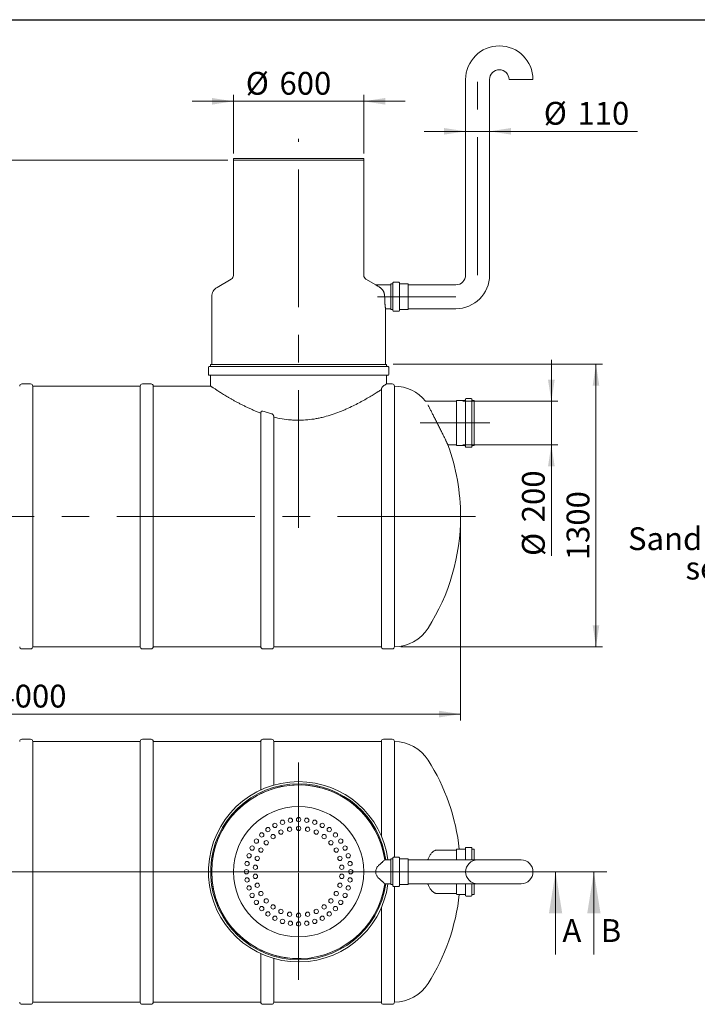
# Model space of a CAD drawing. Units: millimetres. Extents: x 8 to 422, y 5 to 290.
# Drawn here: x 117 to 221, y 139 to 290 of the extents above; entities that cross this region are included whole.
import ezdxf

# ---------------------------------------------------------------- set-up
doc = ezdxf.new("R2010")
doc.units = ezdxf.units.MM
doc.linetypes.add('CENTERX2', pattern=[20.32, 12.7, -2.54, 2.54, -2.54])
doc.styles.add('SLDTEXTSTYLE0', font='TXT', dxfattribs={"width": 0.605})
doc.dimstyles.new('SLDDIMSTYLE0', dxfattribs={"dimtxt": 3.5, "dimasz": 3.302, "dimexe": 0, "dimexo": 0.0625, "dimgap": 0.875, "dimtad": 1, "dimdec": 3, "dimlfac": 30, "dimrnd": 1e-09, "dimzin": 12, "dimdsep": 46, "dimtxsty": 'SLDTEXTSTYLE0', "dimsah": 1, "dimcen": 0.09, "dimadec": 0, "dimazin": 3, "dimtfac": 1, "dimtdec": 3, "dimtmove": 0, "dimatfit": 0, "dimfxl": 0, "dimfrac": 2, "dimtolj": 1, "dimtzin": 12, "dimarcsym": 0})
doc.dimstyles.new('SLDDIMSTYLE1', dxfattribs={"dimtxt": 3.5, "dimasz": 3.302, "dimexe": 0, "dimexo": 0.0625, "dimgap": 0.875, "dimtad": 1, "dimdec": 3, "dimlfac": 30, "dimrnd": 1e-09, "dimzin": 12, "dimdsep": 46, "dimtxsty": 'SLDTEXTSTYLE0', "dimsah": 1, "dimcen": 0.09, "dimadec": 0, "dimazin": 3, "dimtfac": 1, "dimtdec": 3, "dimtofl": 0, "dimtmove": 0, "dimatfit": 3, "dimfxl": 0, "dimfrac": 2, "dimtolj": 1, "dimtzin": 12, "dimarcsym": 0})

# ---------------------------------------------------------------- blocks, each defined once
blk = doc.blocks.new('_D')
at = {"color": 7, "linetype": 'Continuous', "lineweight": 0}
for p, q in [((198.65, 231.75), (198.65, 238.1)), ((185.09, 231.75), (199.65, 231.75)), ((198.65, 231.75), (198.65, 225.08)), ((185.09, 225.08), (199.65, 225.08)), ((198.65, 225.08), (198.65, 208.02))]:
    blk.add_line(p, q, dxfattribs=at)
for points in [[(198.65, 231.75), (199.16, 235.05), (198.14, 235.05)], [(198.65, 225.08), (198.14, 221.78), (199.16, 221.78)]]:
    blk.add_solid(points, dxfattribs=at)
at = {"color": 7, "linetype": 'Continuous', "lineweight": 0, "char_height": 3.5, "attachment_point": 1, "rotation": 90, "style": 'SLDTEXTSTYLE0'}
for s, insert in [('200', (194.14, 213.19, 0)), ('%%c', (194.14, 208.02, 0))]:
    blk.add_mtext(s, dxfattribs=dict(at, insert=insert))
blk = doc.blocks.new('_D_2')
at = {"color": 7, "linetype": 'Continuous', "lineweight": 0}
for p, q in [((149.87, 269.75), (149.87, 278.78)), ((169.87, 269.75), (169.87, 278.78)), ((149.87, 277.78), (143.52, 277.78)), ((149.87, 277.78), (169.87, 277.78)), ((169.87, 277.78), (176.22, 277.78))]:
    blk.add_line(p, q, dxfattribs=at)
for points in [[(149.87, 277.78), (146.56, 278.29), (146.56, 277.27)], [(169.87, 277.78), (173.17, 277.27), (173.17, 278.29)]]:
    blk.add_solid(points, dxfattribs=at)
at = {"color": 7, "linetype": 'Continuous', "lineweight": 0, "char_height": 3.5, "attachment_point": 1, "style": 'SLDTEXTSTYLE0'}
for s, insert in [('%%c', (151.76, 282.29, 0)), ('600', (156.93, 282.29, 0))]:
    blk.add_mtext(s, dxfattribs=dict(at, insert=insert))
blk = doc.blocks.new('_D_3')
at = {"color": 7, "linetype": 'Continuous', "lineweight": 0}
for p, q in [((149.03, 268.75), (26.05, 268.75)), ((27.05, 227.42), (27.05, 268.75)), ((50.75, 227.42), (26.05, 227.42))]:
    blk.add_line(p, q, dxfattribs=at)
for points in [[(27.05, 268.75), (26.55, 265.45), (27.56, 265.45)], [(27.05, 227.42), (27.56, 230.72), (26.55, 230.72)]]:
    blk.add_solid(points, dxfattribs=at)
at = {"color": 7, "linetype": 'Continuous', "lineweight": 0, "insert": (22.54, 245.14, 0), "char_height": 3.5, "attachment_point": 1, "rotation": 90, "style": 'SLDTEXTSTYLE0'}
blk.add_mtext('h', dxfattribs=at)
blk = doc.blocks.new('_D_5')
at = {"color": 7, "linetype": 'Continuous', "lineweight": 0}
for p, q in [((174.37, 237.42), (206.5, 237.42)), ((205.5, 194.08), (205.5, 237.42)), ((175.53, 194.08), (206.5, 194.08))]:
    blk.add_line(p, q, dxfattribs=at)
for points in [[(205.5, 237.42), (204.99, 234.12), (206.01, 234.12)], [(205.5, 194.08), (206.01, 197.39), (204.99, 197.39)]]:
    blk.add_solid(points, dxfattribs=at)
at = {"color": 7, "linetype": 'Continuous', "lineweight": 0, "insert": (200.99, 207.36, 0), "char_height": 3.5, "attachment_point": 1, "rotation": 90, "style": 'SLDTEXTSTYLE0'}
blk.add_mtext('1300', dxfattribs=at)
blk = doc.blocks.new('_D_6')
at = {"color": 7, "linetype": 'Continuous', "lineweight": 0}
for p, q in [((51.38, 213.08), (51.38, 182.75)), ((184.71, 213.08), (184.71, 182.75)), ((184.71, 183.75), (51.38, 183.75))]:
    blk.add_line(p, q, dxfattribs=at)
for points in [[(51.38, 183.75), (54.68, 183.24), (54.68, 184.26)], [(184.71, 183.75), (181.41, 184.26), (181.41, 183.24)]]:
    blk.add_solid(points, dxfattribs=at)
at = {"color": 7, "linetype": 'Continuous', "lineweight": 0, "insert": (113.65, 188.26, 0), "char_height": 3.5, "attachment_point": 1, "style": 'SLDTEXTSTYLE0'}
blk.add_mtext('4000', dxfattribs=at)
blk = doc.blocks.new('_D_8')
at = {"color": 7, "linetype": 'Continuous', "lineweight": 0}
for p, q in [((185.5, 273.17), (179.15, 273.17)), ((185.5, 273.17), (189.17, 273.17)), ((189.17, 273.17), (211.87, 273.17))]:
    blk.add_line(p, q, dxfattribs=at)
for points in [[(185.5, 273.17), (182.2, 273.68), (182.2, 272.67)], [(189.17, 273.17), (192.47, 272.67), (192.47, 273.68)]]:
    blk.add_solid(points, dxfattribs=at)
at = {"color": 7, "linetype": 'Continuous', "lineweight": 0, "char_height": 3.5, "attachment_point": 1, "style": 'SLDTEXTSTYLE0'}
for s, insert in [('%%c', (197.49, 277.69, 0)), ('110', (202.66, 277.69, 0))]:
    blk.add_mtext(s, dxfattribs=dict(at, insert=insert))
blk = doc.blocks.new('SW_CENTERMARKSYMBOL_0')
at = {"color": 0, "linetype": 'Continuous', "lineweight": 0}
for p, q in [((0, 0.17), (0, 16.77)), ((-0.17, 0), (-12.58, 0)), ((0, 0), (-0.08, 0)), ((0, 0), (0, 0.08)), ((0, 0), (0, -0.08)), ((0, 0), (0.08, 0)), ((0.17, 0), (12.58, 0)), ((0, -0.17), (0, -16.58))]:
    blk.add_line(p, q, dxfattribs=at)
blk = doc.blocks.new('SW_NOTE_15')
at = {"color": 0, "linetype": 'Continuous', "lineweight": 0}
for p, q in [((-49.95, 0), (0, 0)), ((0, 0), (-49.95, 0)), ((-49.95, 0), (0, 0)), ((0, 0), (-49.95, 0)), ((-49.95, 0), (0, 0)), ((0, 0), (-49.95, 0))]:
    blk.add_line(p, q, dxfattribs=at)
at = {"color": 0, "linetype": 'Continuous', "lineweight": 0, "char_height": 3.5, "attachment_point": 3, "style": 'SLDTEXTSTYLE0'}
for s, insert in [('Sand and mud trap chamber', (-0.07, 9.02)), ('sediment capacity 1500 l', (-0.06, 4.51))]:
    blk.add_mtext(s, dxfattribs=dict(at, insert=insert))

msp = doc.modelspace()

# ---------------------------------------------------------------- linework, layer by layer
at = {"color": 7, "linetype": 'Continuous', "lineweight": 30}
msp.add_line((7.59968, 290.301252), (411.130078, 290.301252), dxfattribs=at)
at = {"color": 7, "linetype": 'Continuous', "lineweight": 15}
for p, q in [((185.498749, 281.122134), (185.498749, 251.122134)), ((189.165416, 251.122134), (189.165416, 281.122134)), ((195.832083, 281.122134), (192.165416, 281.122134)), ((149.865416, 269.017718), (149.865416, 268.751051)), ((149.865416, 269.017718), (159.865416, 269.017718)), ((159.865416, 269.017718), (169.865416, 269.017718)), ((169.865416, 268.751051), (169.865416, 269.017718)), ((149.865416, 268.751051), (149.865416, 251.060452)), ((149.865416, 268.751051), (159.865416, 268.751051)), ((169.865416, 268.751051), (149.865416, 268.751051)), ((159.865416, 268.751051), (169.865416, 268.751051)), ((169.865416, 251.060452), (169.865416, 268.751051)), ((149.532083, 250.483102), (147.365416, 249.232177)), ((171.693282, 249.620233), (170.198749, 250.483102)), ((173.998749, 249.622134), (171.693203, 249.622134)), ((174.232083, 249.755468), (173.998749, 249.755468)), ((173.998749, 249.755468), (173.998749, 245.822134)), ((174.332083, 249.922134), (174.332083, 245.655468)), ((175.232083, 250.022134), (174.432083, 250.022134)), ((175.332083, 249.922134), (175.332083, 245.655468)), ((176.632083, 249.755468), (175.432083, 249.755468)), ((176.665416, 249.722134), (176.665416, 245.855468)), ((183.998749, 249.622134), (176.698749, 249.622134)), ((146.532083, 247.788801), (146.532083, 237.417718)), ((173.198557, 245.955468), (173.998749, 245.955468)), ((173.198749, 237.417718), (173.198749, 245.956869)), ((173.998749, 245.822134), (174.232083, 245.822134)), ((174.432083, 245.555468), (175.232083, 245.555468)), ((175.432083, 245.822134), (176.632083, 245.822134)), ((176.698749, 245.955468), (183.998749, 245.955468)), ((146.365416, 237.417718), (146.365416, 237.184385)), ((173.365416, 237.417718), (146.365416, 237.417718)), ((173.365416, 237.184385), (173.365416, 237.417718)), ((146.032083, 236.984385), (146.032083, 235.851051)), ((173.598749, 237.084385), (146.132083, 237.084385)), ((173.598749, 235.751051), (146.132083, 235.751051)), ((173.698749, 235.851051), (173.698749, 236.984385)), ((118.730567, 234.417718), (117.397234, 234.417718)), ((137.230567, 234.417718), (135.897234, 234.417718)), ((146.365416, 235.651051), (146.365416, 234.081664)), ((174.230567, 234.417718), (173.361608, 234.417718)), ((173.365416, 234.415185), (173.365416, 235.651051)), ((135.563901, 234.084385), (119.063901, 234.084385)), ((119.063901, 214.084385), (119.063901, 234.084385)), ((135.563901, 234.084385), (135.563901, 194.084385)), ((146.369436, 234.084385), (137.563901, 234.084385)), ((137.563901, 214.084385), (137.563901, 234.084385)), ((172.563901, 233.552346), (172.563901, 194.084385)), ((174.563901, 234.084385), (174.563901, 194.084385)), ((179.453649, 231.751051), (179.362986, 231.750491)), ((184.086983, 231.751051), (179.453649, 231.751051)), ((184.120316, 224.984385), (184.120316, 231.851051)), ((185.353649, 231.884385), (184.153649, 231.884385)), ((185.453649, 224.784385), (185.453649, 232.051051)), ((186.353649, 232.151051), (185.553649, 232.151051)), ((186.453649, 224.784385), (186.453649, 232.051051)), ((186.786983, 231.884385), (186.553649, 231.884385)), ((186.786983, 224.951051), (186.786983, 231.884385)), ((154.063901, 229.940222), (154.063901, 194.084385)), ((156.063901, 194.084385), (156.063901, 229.322545)), ((182.764617, 225.084385), (184.086983, 225.084385)), ((184.153649, 224.951051), (185.353649, 224.951051)), ((185.553649, 224.684385), (186.353649, 224.684385)), ((186.553649, 224.951051), (186.786983, 224.951051)), ((119.063901, 194.084385), (119.063901, 214.084385)), ((137.563901, 194.084385), (137.563901, 214.084385)), ((117.397234, 193.751051), (118.730567, 193.751051)), ((119.063901, 194.084385), (135.563901, 194.084385)), ((135.897234, 193.751051), (137.230567, 193.751051)), ((137.563901, 194.084385), (154.063901, 194.084385)), ((154.397234, 193.751051), (155.730567, 193.751051)), ((156.063901, 194.084385), (172.563901, 194.084385)), ((172.897234, 193.751051), (174.230567, 193.751051)), ((118.730567, 179.886251), (117.397234, 179.886251)), ((137.230567, 179.886251), (135.897234, 179.886251)), ((155.730567, 179.886251), (154.397234, 179.886251)), ((174.230567, 179.886251), (172.897234, 179.886251)), ((135.563901, 179.552918), (119.063901, 179.552918)), ((119.063901, 139.552918), (119.063901, 179.552918)), ((135.563901, 179.552918), (135.563901, 139.552918)), ((154.063901, 179.552918), (137.563901, 179.552918)), ((137.563901, 139.552918), (137.563901, 179.552918)), ((154.063901, 179.552918), (154.063901, 172.110924)), ((172.563901, 179.552918), (156.063901, 179.552918)), ((156.063901, 172.853654), (156.063901, 179.552918)), ((172.563901, 179.552918), (172.563901, 165.040139)), ((174.563901, 179.552918), (174.563901, 161.786251)), ((185.453649, 161.386251), (185.453649, 163.186251)), ((186.353649, 163.286251), (185.553649, 163.286251)), ((186.453649, 161.386251), (186.453649, 163.186251)), ((174.332083, 161.686251), (174.332083, 159.552918)), ((175.232083, 161.786251), (174.432083, 161.786251)), ((175.332083, 161.686251), (175.332083, 159.552918)), ((184.086983, 162.886251), (181.120873, 162.886251)), ((184.120316, 161.386251), (184.120316, 162.986251)), ((185.353649, 163.019584), (184.153649, 163.019584)), ((186.786983, 163.019584), (186.553649, 163.019584)), ((186.786983, 161.386251), (186.786983, 163.019584)), ((173.998749, 161.386251), (173.072106, 161.386251)), ((174.232083, 161.519584), (173.998749, 161.519584)), ((173.998749, 161.519584), (173.998749, 159.552918)), ((176.632083, 161.519584), (175.432083, 161.519584)), ((176.665416, 161.486251), (176.665416, 159.552918)), ((183.998749, 161.386251), (176.698749, 161.386251)), ((179.689875, 161.386251), (179.714658, 161.456815)), ((187.332083, 161.386251), (183.998749, 161.386251)), ((193.998749, 161.386251), (187.332083, 161.386251)), ((173.998749, 159.552918), (173.998749, 157.586251)), ((174.332083, 159.552918), (174.332083, 157.419584)), ((175.332083, 159.552918), (175.332083, 157.419584)), ((176.665416, 159.552918), (176.665416, 157.619584)), ((173.072106, 157.719584), (173.998749, 157.719584)), ((173.998749, 157.586251), (174.232083, 157.586251)), ((174.432083, 157.319584), (175.232083, 157.319584)), ((174.563901, 157.319584), (174.563901, 139.552918)), ((175.432083, 157.586251), (176.632083, 157.586251)), ((176.698749, 157.719584), (183.998749, 157.719584)), ((179.714658, 157.64902), (179.689866, 157.719584)), ((183.998749, 157.719584), (187.332083, 157.719584)), ((184.120316, 156.119584), (184.120316, 157.719584)), ((185.453649, 155.919584), (185.453649, 157.719584)), ((186.453649, 155.919584), (186.453649, 157.719584)), ((186.786983, 156.086251), (186.786983, 157.719584)), ((187.332083, 157.719584), (193.998749, 157.719584)), ((181.130225, 156.219584), (184.086983, 156.219584)), ((184.153649, 156.086251), (185.353649, 156.086251)), ((185.553649, 155.819584), (186.353649, 155.819584)), ((186.553649, 156.086251), (186.786983, 156.086251)), ((172.563901, 154.065697), (172.563901, 139.552918)), ((154.063901, 146.994911), (154.063901, 139.552918)), ((156.063901, 139.552918), (156.063901, 146.252181)), ((117.397234, 139.219584), (118.730567, 139.219584)), ((119.063901, 139.552918), (135.563901, 139.552918)), ((135.897234, 139.219584), (137.230567, 139.219584)), ((137.563901, 139.552918), (154.063901, 139.552918)), ((154.397234, 139.219584), (155.730567, 139.219584)), ((156.063901, 139.552918), (172.563901, 139.552918)), ((172.897234, 139.219584), (174.230567, 139.219584))]:
    msp.add_line(p, q, dxfattribs=at)
at = {"color": 7, "linetype": 'CENTERX2', "lineweight": 0, "ltscale": 1.666667}
for p, q in [((187.325574, 251.122134), (187.325574, 281.122134)), ((159.865416, 212.305907), (159.865416, 272.007468)), ((183.993031, 247.788801), (171.9954, 247.788801)), ((178.514723, 228.417718), (189.197846, 228.417718)), ((187.017617, 214.084385), (49.009116, 214.084385))]:
    msp.add_line(p, q, dxfattribs=at)
at = {"color": 7, "linetype": 'Continuous', "lineweight": 0}
for p, q in [((36.866676, 159.552918), (207.178486, 159.552918)), ((201.298877, 159.552918), (42.450611, 159.552918)), ((199.298877, 146.852918), (199.298877, 159.552918)), ((205.178486, 146.852918), (205.178486, 159.552918))]:
    msp.add_line(p, q, dxfattribs=at)
at = {"color": 7, "linetype": 'Continuous', "lineweight": 15}
for centre, radius in [((159.865416, 159.552918), 10), ((158.61394, 167.454424), 0.333333), ((159.865416, 167.552918), 0.333333), ((161.116892, 167.454424), 0.333333), ((155.163134, 166.025054), 0.333333), ((156.233492, 166.68097), 0.333333), ((157.39328, 167.16137), 0.333333), ((158.479338, 166.073902), 0.333333), ((159.865416, 166.219584), 0.333333), ((161.251494, 166.073902), 0.333333), ((162.337552, 167.16137), 0.333333), ((163.49734, 166.68097), 0.333333), ((164.567698, 166.025054), 0.333333), ((154.208562, 165.209772), 0.333333), ((155.946848, 164.946364), 0.333333), ((157.153838, 165.643221), 0.333333), ((162.576994, 165.643221), 0.333333), ((163.783984, 164.946364), 0.333333), ((165.52227, 165.209772), 0.333333), ((152.737364, 163.184842), 0.333333), ((153.39328, 164.2552), 0.333333), ((154.091913, 162.886251), 0.333333), ((154.911117, 164.013788), 0.333333), ((164.819715, 164.013788), 0.333333), ((165.638919, 162.886251), 0.333333), ((166.337552, 164.2552), 0.333333), ((166.993468, 163.184842), 0.333333), ((152.256964, 162.025054), 0.333333), ((153.525039, 161.613031), 0.333333), ((166.205793, 161.613031), 0.333333), ((167.473868, 162.025054), 0.333333), ((151.963909, 160.804393), 0.333333), ((153.23527, 160.249774), 0.333333), ((166.495562, 160.249774), 0.333333), ((167.766923, 160.804393), 0.333333), ((151.865416, 159.552918), 0.333333), ((153.23527, 158.856061), 0.333333), ((166.495562, 158.856061), 0.333333), ((167.865416, 159.552918), 0.333333), ((151.963909, 158.301442), 0.333333), ((152.256964, 157.080782), 0.333333), ((153.525039, 157.492804), 0.333333), ((166.205793, 157.492804), 0.333333), ((167.473868, 157.080782), 0.333333), ((167.766923, 158.301442), 0.333333), ((152.737364, 155.920994), 0.333333), ((154.091913, 156.219584), 0.333333), ((165.638919, 156.219584), 0.333333), ((166.993468, 155.920994), 0.333333), ((153.39328, 154.850636), 0.333333), ((154.208562, 153.896063), 0.333333), ((154.911117, 155.092047), 0.333333), ((155.946848, 154.159471), 0.333333), ((163.783984, 154.159471), 0.333333), ((164.819715, 155.092047), 0.333333), ((165.52227, 153.896063), 0.333333), ((166.337552, 154.850636), 0.333333), ((155.163134, 153.080782), 0.333333), ((156.233492, 152.424866), 0.333333), ((157.153838, 153.462615), 0.333333), ((158.479338, 153.031934), 0.333333), ((159.865416, 152.886251), 0.333333), ((161.251494, 153.031934), 0.333333), ((162.576994, 153.462615), 0.333333), ((163.49734, 152.424866), 0.333333), ((164.567698, 153.080782), 0.333333), ((157.39328, 151.944466), 0.333333), ((158.61394, 151.651411), 0.333333), ((159.865416, 151.552918), 0.333333), ((161.116892, 151.651411), 0.333333), ((162.337552, 151.944466), 0.333333)]:
    msp.add_circle(centre, radius, dxfattribs=at)
for centre, radius, start, end in [((190.665416, 281.122134), 5.166667, 0, 180), ((190.665416, 281.122134), 1.5, 0, 180), ((149.198749, 251.060452), 0.666667, 300, 0), ((170.532083, 251.060452), 0.666667, 180, 240), ((183.998749, 251.122134), 1.5, 270, 0), ((183.998749, 251.122134), 5.166667, 270, 0), ((174.232083, 249.855468), 0.1, 270, 0), ((174.432083, 249.922134), 0.1, 90, 180), ((175.232083, 249.922134), 0.1, 0, 90), ((175.432083, 249.855468), 0.1, 180, 270), ((176.632083, 249.722134), 0.033333, 0, 90), ((176.698749, 249.655468), 0.033333, 180, 270), ((148.198749, 247.788801), 1.666667, 120, 180), ((174.232083, 245.722134), 0.1, 0, 90), ((174.432083, 245.655468), 0.1, 180, 270), ((175.232083, 245.655468), 0.1, 270, 0), ((175.432083, 245.722134), 0.1, 90, 180), ((176.632083, 245.855468), 0.033333, 270, 0), ((176.698749, 245.922134), 0.033333, 90, 180), ((146.132083, 236.984385), 0.1, 90, 180), ((146.132083, 235.851051), 0.1, 180, 270), ((146.265416, 237.184385), 0.1, 270, 0), ((146.265416, 235.651051), 0.1, 0, 90), ((173.465416, 237.184385), 0.1, 180, 270), ((173.465416, 235.651051), 0.1, 90, 180), ((173.598749, 236.984385), 0.1, 0, 90), ((173.598749, 235.851051), 0.1, 270, 0), ((117.397234, 234.084385), 0.333333, 90, 180), ((118.730567, 234.084385), 0.333333, 0, 90), ((135.897234, 234.084385), 0.333333, 90, 180), ((137.230567, 234.084385), 0.333333, 0, 90), ((174.230567, 234.084385), 0.333333, 0, 90), ((174.532083, 227.917718), 6.166667, 38.42800327, 89.70436911), ((184.086983, 231.784385), 0.033333, 270, 0), ((184.153649, 231.851051), 0.033333, 90, 180), ((185.353649, 231.984385), 0.1, 270, 0), ((185.553649, 232.051051), 0.1, 90, 180), ((186.353649, 232.051051), 0.1, 0, 90), ((186.553649, 231.984385), 0.1, 180, 270), ((152.714658, 214.084385), 32, 0, 20.10658206), ((184.086983, 225.051051), 0.033333, 0, 90), ((184.153649, 224.984385), 0.033333, 180, 270), ((185.353649, 224.851051), 0.1, 0, 90), ((185.553649, 224.784385), 0.1, 180, 270), ((186.353649, 224.784385), 0.1, 270, 0), ((186.553649, 224.851051), 0.1, 90, 180), ((152.714658, 214.084385), 32, 327.6232677, 0), ((174.532083, 200.251051), 6.166667, 270.29563089, 327.6232677), ((117.397234, 194.084385), 0.333333, 180, 270), ((118.730567, 194.084385), 0.333333, 270, 0), ((135.897234, 194.084385), 0.333333, 180, 270), ((137.230567, 194.084385), 0.333333, 270, 0), ((154.397234, 194.084385), 0.333333, 180, 270), ((155.730567, 194.084385), 0.333333, 270, 0), ((172.897234, 194.084385), 0.333333, 180, 270), ((174.230567, 194.084385), 0.333333, 270, 0), ((117.397234, 179.552918), 0.333333, 90, 180), ((118.730567, 179.552918), 0.333333, 0, 90), ((135.897234, 179.552918), 0.333333, 90, 180), ((137.230567, 179.552918), 0.333333, 0, 90), ((154.397234, 179.552918), 0.333333, 90, 180), ((155.730567, 179.552918), 0.333333, 0, 90), ((172.897234, 179.552918), 0.333333, 90, 180), ((174.230567, 179.552918), 0.333333, 0, 90), ((174.532083, 173.386251), 6.166667, 32.3767323, 89.70436911), ((152.714658, 159.552918), 32, 6.21924844, 32.3767323), ((159.865416, 159.552918), 13.833333, 90, 352.38417713), ((159.865416, 159.552918), 13.5, 90, 352.19497466), ((159.865416, 159.552918), 13.333333, 7.90320773, 352.09679227), ((159.865416, 159.552918), 13.333333, 90, 270), ((159.865416, 159.552918), 13.833333, 7.61582287, 90), ((159.865416, 159.552918), 13.5, 7.80502534, 90), ((159.865416, 159.552918), 13.333333, 7.90320773, 90), ((185.553649, 163.186251), 0.1, 90, 180), ((186.353649, 163.186251), 0.1, 0, 90), ((174.432083, 161.686251), 0.1, 90, 180), ((175.232083, 161.686251), 0.1, 0, 90), ((184.086983, 162.919584), 0.033333, 270, 0), ((184.153649, 162.986251), 0.033333, 90, 180), ((185.353649, 163.119584), 0.1, 270, 0), ((186.553649, 163.119584), 0.1, 180, 270), ((174.232083, 161.619584), 0.1, 270, 0), ((175.432083, 161.619584), 0.1, 180, 270), ((176.632083, 161.486251), 0.033333, 0, 90), ((176.698749, 161.419584), 0.033333, 180, 270), ((187.332083, 159.552918), 1.833333, 90, 180), ((193.998749, 159.552918), 1.833333, 0, 90), ((187.332083, 159.552918), 1.833333, 180, 270), ((193.998749, 159.552918), 1.833333, 270, 0), ((174.232083, 157.486251), 0.1, 0, 90), ((174.432083, 157.419584), 0.1, 180, 270), ((175.232083, 157.419584), 0.1, 270, 0), ((175.432083, 157.486251), 0.1, 90, 180), ((176.632083, 157.619584), 0.033333, 270, 0), ((176.698749, 157.686251), 0.033333, 90, 180), ((152.714658, 159.552918), 32, 327.6232677, 353.78075156), ((184.086983, 156.186251), 0.033333, 0, 90), ((184.153649, 156.119584), 0.033333, 180, 270), ((185.353649, 155.986251), 0.1, 0, 90), ((185.553649, 155.919584), 0.1, 180, 270), ((186.353649, 155.919584), 0.1, 270, 0), ((186.553649, 155.986251), 0.1, 90, 180), ((174.532083, 145.719584), 6.166667, 270.29563089, 327.6232677), ((117.397234, 139.552918), 0.333333, 180, 270), ((118.730567, 139.552918), 0.333333, 270, 0), ((135.897234, 139.552918), 0.333333, 180, 270), ((137.230567, 139.552918), 0.333333, 270, 0), ((154.397234, 139.552918), 0.333333, 180, 270), ((155.730567, 139.552918), 0.333333, 270, 0), ((172.897234, 139.552918), 0.333333, 180, 270), ((174.230567, 139.552918), 0.333333, 270, 0)]:
    msp.add_arc(centre, radius, start, end, dxfattribs=at)
for points, knots in [([(172.3142, 249.232177), (172.25181, 249.270703), (172.126067, 249.348351), (171.972267, 249.444309), (171.850186, 249.520906), (171.767056, 249.57334), (171.71472, 249.606454), (171.690267, 249.621958), (171.692508, 249.620537), (171.693203, 249.620097)], [0, 0, 0, 0, 0.1922693145, 0.3875039296, 0.5384953276, 0.6929078846, 0.8162830782, 0.9430427121, 1, 1, 1, 1]), ([(173.072106, 247.788801), (173.071402, 247.82794), (173.069987, 247.906533), (173.058469, 248.024598), (173.039899, 248.142338), (173.013975, 248.256931), (172.98159, 248.367013), (172.943169, 248.472499), (172.89843, 248.574474), (172.843023, 248.681244), (172.775584, 248.790333), (172.694321, 248.899792), (172.604726, 249.000959), (172.510608, 249.089709), (172.414082, 249.167368), (172.347544, 249.210541), (172.3142, 249.232177)], [0, 0, 0, 0, 0.0626906937, 0.125883653, 0.1906295528, 0.2558917114, 0.3185733822, 0.3816639254, 0.4459450319, 0.5105959673, 0.5931606755, 0.6763571635, 0.7613462311, 0.8468783082, 0.9232671705, 1, 1, 1, 1]), ([(173.198557, 245.956869), (173.198612, 245.956468), (173.19885, 245.954734), (173.197431, 245.965053), (173.19436, 245.987596), (173.189574, 246.023275), (173.183254, 246.071501), (173.175581, 246.131922), (173.166845, 246.203476), (173.157261, 246.285797), (173.146948, 246.379653), (173.136299, 246.483598), (173.125671, 246.596267), (173.115304, 246.717313), (173.10538, 246.847518), (173.096341, 246.984316), (173.088478, 247.12591), (173.081933, 247.271883), (173.076885, 247.423422), (173.072976, 247.596227), (173.072422, 247.718854), (173.072106, 247.788801)], [0, 0, 0, 0, 0.0163959727, 0.0709002127, 0.1231252325, 0.1757120483, 0.2294358521, 0.2835506471, 0.335954873, 0.388718436, 0.4426108385, 0.4968918447, 0.549718874, 0.6029114251, 0.6572586655, 0.712006276, 0.76484716, 0.8180591366, 0.8724468793, 0.927243182, 1, 1, 1, 1]), ([(173.361608, 234.415185), (173.36258, 234.415832), (173.365558, 234.417816), (173.34369, 234.403285), (173.300974, 234.374969), (173.234539, 234.331035), (173.145385, 234.272256), (173.034946, 234.199718), (172.94313, 234.139858), (172.897234, 234.109937)], [0, 0, 0, 0, 0.0739504645, 0.2266303173, 0.3794006428, 0.5320829355, 0.6880225044, 0.8440545385, 1, 1, 1, 1]), ([(154.063901, 229.940222), (153.885214, 230.007132), (153.52767, 230.141014), (153.010149, 230.353331), (152.506878, 230.571659), (152.014892, 230.797259), (151.534555, 231.028259), (151.066749, 231.263238), (150.616602, 231.498261), (150.188848, 231.729384), (149.783299, 231.955126), (149.399767, 232.174368), (149.035018, 232.387924), (148.686111, 232.596615), (148.354538, 232.798762), (148.041819, 232.992788), (147.752487, 233.175143), (147.486896, 233.34485), (147.246436, 233.500311), (147.032171, 233.640306), (146.844103, 233.764304), (146.684401, 233.870354), (146.554857, 233.956926), (146.457962, 234.022015), (146.396021, 234.06371), (146.366059, 234.083933), (146.368614, 234.082216), (146.369436, 234.081664)], [0, 0, 0, 0, 0.0397314944, 0.0795004627, 0.1192729949, 0.1590093537, 0.1999094929, 0.2408456587, 0.2817818483, 0.32268202, 0.3624042279, 0.4021617608, 0.4419168701, 0.48163577, 0.5226439159, 0.563698703, 0.6047488729, 0.6457507151, 0.6871226094, 0.7285220929, 0.7698906422, 0.8124189164, 0.8549818575, 0.8975073054, 0.9389145508, 0.9803569436, 1, 1, 1, 1]), ([(172.563901, 233.552346), (172.418259, 233.457347), (172.254011, 233.35113), (172.025577, 233.205532), (171.978671, 233.175733), (171.88293, 233.11513), (171.834084, 233.084319), (171.684666, 232.990433), (171.581216, 232.925905), (171.259629, 232.72707), (171.03029, 232.587518), (170.542332, 232.297239), (170.283713, 232.146503), (169.941843, 231.952826), (169.872536, 231.913828), (169.732039, 231.835352), (169.661032, 231.795977), (169.44594, 231.677625), (169.299699, 231.598373), (168.852443, 231.360176), (168.542926, 231.200782), (167.900506, 230.884222), (167.567609, 230.727047), (167.04945, 230.495858), (166.873586, 230.419562), (166.60483, 230.306687), (166.514417, 230.269324), (166.331886, 230.195197), (166.239663, 230.158393), (165.776123, 229.976837), (165.396747, 229.839098), (164.619602, 229.583341), (164.221836, 229.465317), (163.609882, 229.307137), (163.403341, 229.25756), (163.089445, 229.188488), (162.984132, 229.166347), (162.772097, 229.123933), (162.665302, 229.103646), (162.128451, 229.00728), (161.696186, 228.947563), (160.825923, 228.86562), (160.387924, 228.843401), (159.726463, 228.839746), (159.505231, 228.843468), (159.227742, 228.854407), (159.172144, 228.856912), (159.061167, 228.862536), (159.005788, 228.865654), (158.83997, 228.875915), (158.729854, 228.883964), (158.181372, 228.930086), (157.749293, 228.985788), (156.897511, 229.130391), (156.477808, 229.219286), (156.063901, 229.322545)], [0, 0, 0, 0, 0.0625, 0.0625, 0.078125, 0.078125, 0.09375, 0.09375, 0.125, 0.125, 0.1875, 0.1875, 0.25, 0.25, 0.265625, 0.265625, 0.28125, 0.28125, 0.3125, 0.3125, 0.375, 0.375, 0.4375, 0.4375, 0.46875, 0.46875, 0.484375, 0.484375, 0.5, 0.5, 0.5625, 0.5625, 0.625, 0.625, 0.65625, 0.65625, 0.671875, 0.671875, 0.6875, 0.6875, 0.75, 0.75, 0.8125, 0.8125, 0.84375, 0.84375, 0.8515625, 0.8515625, 0.859375, 0.859375, 0.875, 0.875, 0.9375, 0.9375, 1, 1, 1, 1]), ([(172.897234, 234.109937), (172.869404, 234.091826), (172.840647, 234.069675), (172.796359, 234.028888), (172.781405, 234.014023), (172.751178, 233.981273), (172.735903, 233.963396), (172.712823, 233.933717), (172.705103, 233.923343), (172.689721, 233.901613), (172.682048, 233.890245), (172.659142, 233.854363), (172.644004, 233.828167), (172.621929, 233.783311), (172.61466, 233.76736), (172.600753, 233.733355), (172.594083, 233.715281), (172.584823, 233.68561), (172.581862, 233.675287), (172.576305, 233.653433), (172.573758, 233.642088), (172.569339, 233.618396), (172.567456, 233.606041), (172.565399, 233.58633), (172.564849, 233.579585), (172.564103, 233.566064), (172.563901, 233.559241), (172.563901, 233.552346)], [0, 0, 0, 0, 0.25, 0.25, 0.375, 0.375, 0.5, 0.5, 0.5625, 0.5625, 0.625, 0.625, 0.75, 0.75, 0.8125, 0.8125, 0.875, 0.875, 0.90625, 0.90625, 0.9375, 0.9375, 0.96875, 0.96875, 0.984375, 0.984375, 1, 1, 1, 1]), ([(154.397234, 230.242833), (154.376482, 230.249856), (154.355436, 230.254604), (154.323358, 230.257792), (154.312524, 230.258192), (154.290917, 230.257506), (154.280254, 230.256431), (154.259214, 230.252773), (154.248838, 230.25019), (154.228391, 230.243418), (154.218232, 230.239181), (154.188963, 230.224188), (154.171174, 230.21132), (154.147004, 230.1878), (154.139415, 230.179276), (154.125499, 230.161383), (154.119109, 230.151954), (154.107391, 230.132198), (154.102038, 230.121803), (154.092548, 230.100615), (154.088387, 230.089796), (154.081103, 230.067757), (154.077982, 230.056537), (154.072697, 230.033726), (154.070527, 230.022083), (154.06543, 229.987022), (154.063901, 229.963629), (154.063901, 229.940222)], [0, 0, 0, 0, 0.125, 0.125, 0.1875, 0.1875, 0.25, 0.25, 0.3125, 0.3125, 0.375, 0.375, 0.5, 0.5, 0.5625, 0.5625, 0.625, 0.625, 0.6875, 0.6875, 0.75, 0.75, 0.8125, 0.8125, 0.875, 0.875, 1, 1, 1, 1]), ([(155.730567, 229.84165), (155.502447, 229.901511), (155.277381, 229.965179), (154.833034, 230.099204), (154.613753, 230.169561), (154.397234, 230.242833)], [0, 0, 0, 0, 0.5, 0.5, 1, 1, 1, 1]), ([(156.063901, 229.322545), (156.063901, 229.336425), (156.063399, 229.350332), (156.061415, 229.378201), (156.059927, 229.392186), (156.054093, 229.433631), (156.048384, 229.460774), (156.037216, 229.50079), (156.033057, 229.514011), (156.023852, 229.540217), (156.018785, 229.553248), (156.002401, 229.591528), (155.989918, 229.615998), (155.961777, 229.662798), (155.946122, 229.685129), (155.919957, 229.71681), (155.910739, 229.727109), (155.891636, 229.746699), (155.881735, 229.756018), (155.850928, 229.782469), (155.828896, 229.798147), (155.781413, 229.824495), (155.756626, 229.834812), (155.730567, 229.84165)], [0, 0, 0, 0, 0.0625, 0.0625, 0.125, 0.125, 0.25, 0.25, 0.3125, 0.3125, 0.375, 0.375, 0.5, 0.5, 0.625, 0.625, 0.6875, 0.6875, 0.75, 0.75, 0.875, 0.875, 1, 1, 1, 1]), ([(179.740113, 231.10618), (179.771604, 231.046748), (179.835077, 230.926954), (179.94215, 230.723954), (180.057638, 230.504138), (180.179409, 230.271336), (180.306184, 230.027867), (180.436562, 229.776313), (180.571846, 229.514037), (180.713089, 229.238855), (180.859947, 228.951255), (181.011337, 228.653189), (181.164522, 228.349959), (181.318168, 228.044168), (181.471248, 227.73786), (181.62315, 227.432293), (181.772714, 227.129852), (181.914692, 226.841279), (182.047494, 226.570085), (182.171229, 226.316313), (182.288146, 226.075539), (182.391495, 225.861887), (182.48103, 225.676198), (182.557239, 225.517712), (182.623669, 225.379232), (182.676076, 225.269762), (182.715411, 225.187473), (182.743173, 225.129331), (182.759528, 225.095054), (182.766093, 225.08129), (182.764439, 225.084757), (182.764352, 225.08494)], [0, 0, 0, 0, 0.0341703513, 0.0688743439, 0.1038393794, 0.1393290692, 0.1734927394, 0.2080802526, 0.242877016, 0.2780971122, 0.3151448845, 0.352680472, 0.3904619119, 0.4287492826, 0.4672829945, 0.5060927223, 0.5458016459, 0.5858355999, 0.6229859618, 0.6604304187, 0.6988594811, 0.7376551453, 0.7713085962, 0.8055448933, 0.8400874488, 0.8752760709, 0.9053973898, 0.9360071993, 0.9668694013, 0.9982546054, 1, 1, 1, 1]), ([(181.130159, 162.884829), (181.123952, 162.885288), (181.066734, 162.889518), (180.957468, 162.871707), (180.802484, 162.828349), (180.64718, 162.753144), (180.494602, 162.649849), (180.346592, 162.518671), (180.20352, 162.359773), (180.065153, 162.170991), (179.941404, 161.964315), (179.832103, 161.748443), (179.770849, 161.598674), (179.740113, 161.523522)], [0, 0, 0, 0, 0.012096897, 0.1115123428, 0.2115951056, 0.3138009143, 0.4167529585, 0.5169964026, 0.6179956492, 0.7215075177, 0.8259503682, 0.9126643824, 1, 1, 1, 1]), ([(172.3142, 158.422529), (172.251807, 158.474807), (172.126058, 158.580169), (171.972298, 158.756955), (171.8501, 158.942282), (171.767362, 159.118671), (171.71382, 159.29784), (171.688421, 159.471009), (171.68946, 159.648669), (171.716579, 159.819424), (171.766445, 159.981255), (171.829131, 160.119355), (171.899057, 160.238938), (171.996278, 160.377102), (172.132021, 160.531093), (172.254658, 160.633558), (172.3142, 160.683306)], [0, 0, 0, 0, 0.0961272902, 0.1937371171, 0.2692270307, 0.3464273927, 0.4081102622, 0.4714852222, 0.5332251824, 0.596953147, 0.6561441098, 0.7166023962, 0.7638983689, 0.8112085915, 0.9083384602, 1, 1, 1, 1]), ([(172.3142, 160.683306), (172.352624, 160.714219), (172.429707, 160.776233), (172.536846, 160.869435), (172.638079, 160.960859), (172.725044, 161.042272), (172.798705, 161.112851), (172.860646, 161.173262), (172.91646, 161.228504), (172.964661, 161.276798), (173.004562, 161.317162), (173.036041, 161.349243), (173.058468, 161.372224), (173.070336, 161.384429), (173.071589, 161.385718), (173.072106, 161.386251)], [0, 0, 0, 0, 0.0886451956, 0.1778288086, 0.2687688151, 0.3603761828, 0.432211126, 0.5044606069, 0.5781416933, 0.6523825142, 0.7242436275, 0.7967386952, 0.8714018229, 0.946883348, 1, 1, 1, 1]), ([(173.072106, 157.719584), (173.071402, 157.72031), (173.069987, 157.721766), (173.058469, 157.733607), (173.039899, 157.752641), (173.013975, 157.779095), (172.98159, 157.811939), (172.943169, 157.850614), (172.89843, 157.89523), (172.843023, 157.949859), (172.775584, 158.015345), (172.694321, 158.092561), (172.604726, 158.175451), (172.510608, 158.259427), (172.414082, 158.342413), (172.347544, 158.395784), (172.3142, 158.422529)], [0, 0, 0, 0, 0.0626906937, 0.125883653, 0.1906295528, 0.2558917114, 0.3185733822, 0.3816639254, 0.4459450319, 0.5105959673, 0.5931606755, 0.6763571635, 0.7613462311, 0.8468783082, 0.9232671705, 1, 1, 1, 1]), ([(179.740113, 157.582313), (179.771604, 157.505412), (179.835077, 157.350407), (179.94215, 157.140719), (180.057638, 156.947719), (180.179409, 156.777591), (180.306184, 156.629767), (180.436562, 156.504678), (180.571846, 156.400844), (180.713091, 156.317828), (180.859936, 156.258563), (181.000201, 156.224118), (181.09047, 156.222601), (181.130185, 156.221934)], [0, 0, 0, 0, 0.0894115927, 0.1802195337, 0.2717105309, 0.3645743608, 0.4539684713, 0.5444716277, 0.6355223169, 0.7276807165, 0.8246214912, 0.922838704, 1, 1, 1, 1])]:
    msp.add_open_spline(points, degree=3, knots=knots, dxfattribs=at)
for points in [[(179.714658, 231.153826), (179.723065, 231.138204), (179.731552, 231.122322), (179.740113, 231.10618)], [(179.740113, 161.523522), (179.731552, 161.501501), (179.723065, 161.479266), (179.714658, 161.456815)], [(179.714658, 157.64902), (179.723065, 157.62657), (179.731552, 157.604335), (179.740113, 157.582313)]]:
    msp.add_open_spline(points, degree=3, dxfattribs=at)
at = {"color": 7, "linetype": 'Continuous', "lineweight": 0}
for points in [[(199.298877, 159.552918), (198.282877, 153.202918), (200.314877, 153.202918)], [(205.178486, 159.552918), (204.162486, 153.202918), (206.194486, 153.202918)]]:
    msp.add_solid(points, dxfattribs=at)

# ---------------------------------------------------------------- block references
for name, p in [('SW_NOTE_15', (274.205915, 203.3954)), ('SW_CENTERMARKSYMBOL_0', (159.865416, 159.552918))]:
    msp.add_blockref(name, p, dxfattribs=at)

# ---------------------------------------------------------------- texts
at = {"color": 7, "linetype": 'Continuous', "char_height": 3.5, "attachment_point": 1, "style": 'SLDTEXTSTYLE0'}
for s, insert in [('A', (200.349007, 152.290087)), ('B', (206.228616, 152.290087))]:
    msp.add_mtext(s, dxfattribs=dict(at, insert=insert))

# ---------------------------------------------------------------- dimensions: what is measured, and where the dimension line sits
at = {"color": 7, "linetype": 'Continuous', "lineweight": 0}
for base, p1, p2, picture, middle in [((169.865416, 277.779877), (149.865416, 268.751051), (169.865416, 268.751051), '_D_2', (158.952077, 277.779877)), ((189.165416, 273.174312), (185.498749, 281.122134), (189.165416, 281.122134), '_D_8', (204.677472, 273.174312))]:
    dim = msp.add_linear_dim(base=base, p1=p1, p2=p2, text='%%c<>', dimstyle='SLDDIMSTYLE0', dxfattribs=at)
    dim.commit()
    dim.dimension.update_dxf_attribs({"geometry": picture, "text_midpoint": middle, "dimtype": 160})
for base, p1, p2, text, dimstyle, picture, middle in [((27.053192, 268.751051), (51.753192, 227.417718), (150.032083, 268.751051), 'h', 'SLDDIMSTYLE1', '_D_3', (27.053192, 246.235893)), ((198.649453, 225.084385), (184.086983, 231.751051), (184.086983, 225.084385), '%%c<>', 'SLDDIMSTYLE0', '_D', (198.649453, 215.205905))]:
    dim = msp.add_linear_dim(base=base, p1=p1, p2=p2, angle=90, text=text, dimstyle=dimstyle, dxfattribs=at)
    dim.commit()
    dim.dimension.update_dxf_attribs({"geometry": picture, "text_midpoint": middle, "dimtype": 160})
dim = msp.add_linear_dim(base=(205.498749, 237.417718), p1=(174.532083, 194.084385), p2=(173.365416, 237.417718), angle=90, dimstyle='SLDDIMSTYLE1', dxfattribs=at)
dim.commit()
dim.dimension.update_dxf_attribs({"geometry": '_D_5', "text_midpoint": (205.498749, 213.055033), "dimtype": 160})
dim = msp.add_linear_dim(base=(51.381325, 183.751051), p1=(184.714658, 214.084385), p2=(51.381325, 214.084385), dimstyle='SLDDIMSTYLE1', dxfattribs=at)
dim.commit()
dim.dimension.update_dxf_attribs({"geometry": '_D_6', "text_midpoint": (119.354293, 183.751051), "dimtype": 160})

doc.saveas('drawing.dxf')
